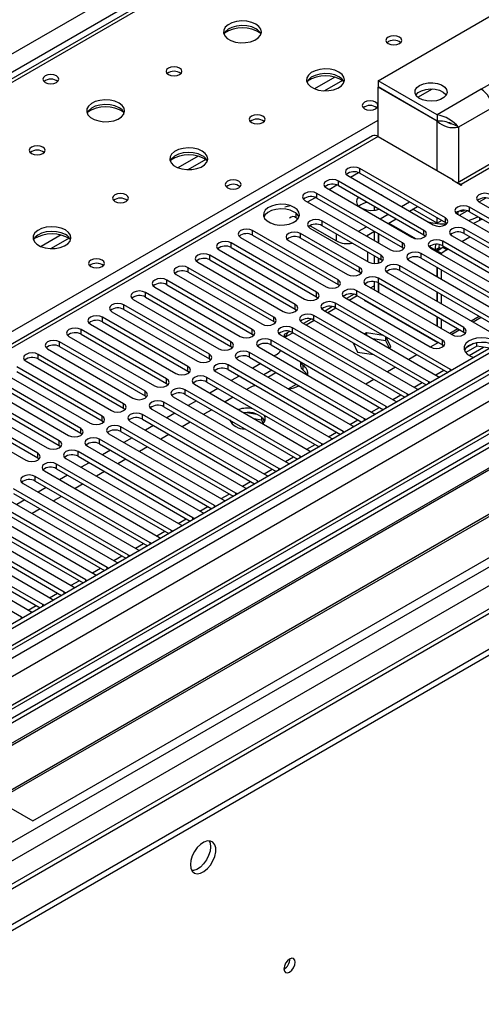
# Model space of a CAD drawing. Units: millimetres. Extents: x 4 to 11134, y 11 to 15752.
# Drawn here: x 5017 to 5139, y 2855 to 3115 of the extents above; entities that cross this region are included whole.
import ezdxf

# ---------------------------------------------------------------- set-up
doc = ezdxf.new("R2010")
doc.units = ezdxf.units.MM
doc.header["$LTSCALE"] = 53

msp = doc.modelspace()

# ---------------------------------------------------------------- linework, layer by layer
at = {"color": 8, "linetype": 'Continuous', "lineweight": 25}
for p, q in [((4459.96, 2785.234), (5680.426, 3489.794)), ((5682.548, 3486.12), (4462.081, 2781.559)), ((4517.766, 2659.202), (5896.624, 3455.2)), ((5892.028, 3455.811), (4520.948, 2664.304)), ((4518.862, 2606.358), (5983.916, 3452.116)), ((5898.745, 3451.526), (4519.887, 2655.528)), ((5877.98, 3430.965), (4518.296, 2646.036)), ((4517.589, 2610.522), (5908.385, 3413.412)), ((4561.43, 2623.585), (5900.16, 3396.417)), ((5434.176, 3340.085), (4716.463, 2925.758)), ((5100.5, 3099.692), (5095.176, 3096.618)), ((5102.541, 3098.829), (5097.807, 3096.096)), ((5184.744, 3100.776), (5133.833, 3071.385)), ((5122.391, 3094.374), (5126.228, 3096.589)), ((5139.136, 3096.491), (5127.469, 3089.756)), ((5141.964, 3091.592), (5133.125, 3086.49)), ((4773.385, 2892.897), (5111.912, 3088.325)), ((5127.469, 3075.059), (5127.469, 3088.041)), ((5133.125, 3086.49), (5133.125, 3071.991)), ((5111.912, 3084.039), (4526.781, 2746.25)), ((5064.438, 3078.874), (5059.114, 3075.8)), ((5066.478, 3078.01), (5061.744, 3075.277)), ((5107.121, 3074.334), (5107.121, 3075.558)), ((5104.647, 3073.313), (5106.729, 3074.515)), ((5098.991, 3070.047), (5101.072, 3071.249)), ((5101.465, 3071.068), (5101.465, 3072.293)), ((5133.833, 3071.14), (5133.833, 3071.385)), ((5093.334, 3066.782), (5095.415, 3067.983)), ((5095.808, 3067.802), (5095.808, 3069.027)), ((5136.024, 3064.18), (5136.024, 3065.404)), ((5090.346, 3062.607), (5090.346, 3063.732)), ((5129.66, 3061.322), (5129.66, 3062.547)), ((5138.641, 3062.669), (5138.641, 3061.871)), ((5097.134, 3060.506), (5097.134, 3061.731)), ((5114.739, 3061.177), (5121.771, 3057.118)), ((5134.61, 3058.465), (5134.61, 3059.69)), ((5028.375, 3058.055), (5023.051, 3054.981)), ((5030.416, 3057.192), (5025.682, 3054.459)), ((5078.837, 3058.006), (5078.837, 3059.23)), ((5091.477, 3057.24), (5091.477, 3058.465)), ((5100.952, 3056.484), (5100.952, 3058.301)), ((5124.004, 3058.057), (5124.004, 3059.281)), ((5133.994, 3056.371), (5136.116, 3057.596)), ((5073.18, 3054.74), (5073.18, 3055.965)), ((5118.347, 3054.791), (5118.347, 3056.016)), ((5125.469, 3054.983), (5126.969, 3054.117)), ((5128.953, 3055.199), (5128.953, 3056.424)), ((5130.09, 3054.117), (5130.459, 3054.33)), ((5067.523, 3051.474), (5067.523, 3052.699)), ((5112.69, 3051.525), (5112.69, 3052.75)), ((5123.297, 3051.934), (5123.297, 3053.158)), ((5061.867, 3048.209), (5061.867, 3049.433)), ((5107.033, 3048.26), (5107.033, 3049.485)), ((5117.64, 3048.668), (5117.64, 3049.893)), ((5111.983, 3045.402), (5111.983, 3046.627)), ((5056.21, 3044.943), (5056.21, 3046.168)), ((5101.376, 3044.994), (5101.376, 3046.219)), ((5050.553, 3041.677), (5050.553, 3042.902)), ((5095.719, 3041.728), (5095.719, 3042.953)), ((5106.326, 3042.137), (5106.326, 3043.361)), ((5044.896, 3038.412), (5044.896, 3039.637)), ((5090.062, 3038.463), (5090.062, 3039.688)), ((5100.669, 3038.871), (5100.669, 3040.096)), ((5039.239, 3035.146), (5039.239, 3036.371)), ((5084.406, 3035.197), (5084.406, 3036.422)), ((5095.012, 3035.605), (5095.012, 3036.83)), ((5138.594, 3036.571), (5136.472, 3035.347)), ((5089.355, 3032.34), (5089.355, 3033.565)), ((5134.522, 3032.391), (5134.522, 3033.616)), ((5033.582, 3031.881), (5033.582, 3033.105)), ((5078.749, 3031.932), (5078.749, 3033.156)), ((5132.937, 3033.306), (5130.816, 3032.081)), ((5027.925, 3028.615), (5027.925, 3029.84)), ((5073.092, 3028.666), (5073.092, 3029.891)), ((5083.699, 3029.074), (5083.699, 3030.299)), ((5128.865, 3029.125), (5128.865, 3030.35)), ((5135.96, 3026.275), (5139.693, 3028.43)), ((5022.269, 3025.349), (5022.269, 3026.574)), ((5067.435, 3025.4), (5067.435, 3026.625)), ((5078.042, 3025.808), (5078.042, 3027.033)), ((5061.778, 3022.135), (5061.778, 3023.359)), ((5072.385, 3022.543), (5072.385, 3023.768)), ((5092.062, 3023.752), (5092.062, 3022.527)), ((5127.103, 3021.162), (5129.224, 3022.386)), ((5130.986, 3022.187), (5130.986, 3022.594)), ((5056.121, 3018.869), (5056.121, 3020.094)), ((5066.728, 3019.277), (5066.728, 3020.502)), ((5121.446, 3017.896), (5123.567, 3019.121)), ((5125.329, 3018.921), (5125.329, 3019.328)), ((5050.464, 3015.603), (5050.464, 3016.828)), ((5061.071, 3016.012), (5061.071, 3017.236)), ((5115.789, 3014.631), (5117.91, 3015.855)), ((5119.673, 3015.656), (5119.673, 3016.063)), ((5044.808, 3012.338), (5044.808, 3013.563)), ((5055.414, 3012.746), (5055.414, 3013.971)), ((5114.016, 3012.39), (5114.016, 3012.797)), ((5039.151, 3009.072), (5039.151, 3010.297)), ((5049.757, 3009.48), (5049.757, 3010.705)), ((5110.133, 3011.365), (5112.254, 3012.59)), ((5104.476, 3008.099), (5106.597, 3009.324)), ((5108.359, 3009.124), (5108.359, 3009.532)), ((5033.494, 3005.806), (5033.494, 3007.031)), ((5044.101, 3006.215), (5044.101, 3007.44)), ((5098.819, 3004.834), (5100.94, 3006.058)), ((5102.702, 3005.859), (5102.702, 3006.266)), ((5027.837, 3002.541), (5027.837, 3003.766)), ((5038.444, 3002.949), (5038.444, 3004.174)), ((5093.162, 3001.568), (5095.283, 3002.793)), ((5097.045, 3002.593), (5097.045, 3003)), ((5022.18, 2999.275), (5022.18, 3000.5)), ((5032.787, 2999.683), (5032.787, 3000.908)), ((5027.13, 2996.418), (5027.13, 2997.643)), ((5087.505, 2998.302), (5089.626, 2999.527)), ((5091.388, 2999.327), (5091.388, 2999.735)), ((5081.848, 2995.037), (5083.969, 2996.261)), ((5085.731, 2996.062), (5085.731, 2996.469)), ((5021.473, 2993.152), (5021.473, 2994.377)), ((5076.191, 2991.771), (5078.313, 2992.996)), ((5080.075, 2992.796), (5080.075, 2993.203)), ((5070.535, 2988.506), (5072.656, 2989.73)), ((5074.418, 2989.531), (5074.418, 2989.938)), ((5064.878, 2985.24), (5066.999, 2986.464)), ((5068.761, 2986.265), (5068.761, 2986.672)), ((5059.221, 2981.974), (5061.342, 2983.199)), ((5063.104, 2982.999), (5063.104, 2983.406)), ((5053.564, 2978.709), (5055.685, 2979.933)), ((5057.447, 2979.734), (5057.447, 2980.141)), ((5047.907, 2975.443), (5050.028, 2976.668)), ((5051.79, 2976.468), (5051.79, 2976.875)), ((5042.25, 2972.177), (5044.371, 2973.402)), ((5046.133, 2973.202), (5046.133, 2973.61)), ((5036.593, 2968.912), (5038.715, 2970.136)), ((5040.477, 2969.937), (5040.477, 2970.344)), ((5030.937, 2965.646), (5033.058, 2966.871)), ((5034.82, 2966.671), (5034.82, 2967.078)), ((5025.28, 2962.38), (5027.401, 2963.605)), ((5029.163, 2963.405), (5029.163, 2963.813)), ((5019.623, 2959.115), (5021.744, 2960.339)), ((5023.506, 2960.14), (5023.506, 2960.547)), ((5017.849, 2956.874), (5017.849, 2957.281))]:
    msp.add_line(p, q, dxfattribs=at)
at = {"color": 7, "linetype": 'Continuous', "lineweight": 25}
for p, q in [((5890.967, 3460.914), (4519.887, 2669.407)), ((5892.028, 3460.302), (4520.948, 2668.795)), ((4517.412, 2588.785), (6018.6, 3455.403)), ((4520.724, 2663.16), (5891.406, 3454.438)), ((4517.412, 2587.152), (6018.6, 3453.77)), ((5875.061, 3430.294), (4559.662, 2670.93)), ((5898.41, 3396.59), (4618.564, 2657.751)), ((5432.801, 3340.221), (4715.088, 2925.894)), ((5111.912, 3098.737), (5159.996, 3126.495)), ((5163.885, 3110.779), (5139.136, 3096.491)), ((5111.912, 3098.737), (5111.912, 3097.103)), ((5127.469, 3089.756), (5111.912, 3098.737)), ((5183.245, 3100.924), (5132.742, 3071.77)), ((5127.469, 3088.123), (5111.912, 3097.103)), ((5111.983, 3097.063), (5111.912, 3097.022)), ((5127.469, 3088.041), (5111.912, 3097.022)), ((5111.912, 3084.039), (5111.912, 3097.022)), ((5127.469, 3089.756), (5127.469, 3088.123)), ((5131.155, 3087.497), (5132.087, 3087.09)), ((5133.125, 3086.49), (5132.087, 3087.09)), ((5110.413, 3084.188), (4525.373, 2746.451)), ((5111.912, 3084.039), (5131.711, 3072.609)), ((5129.66, 3062.547), (5107.121, 3075.558)), ((5103.939, 3073.722), (5126.478, 3060.71)), ((5107.121, 3074.334), (5129.66, 3061.322)), ((5131.499, 3072.487), (5131.711, 3072.609)), ((5133.833, 3071.14), (5131.499, 3072.487)), ((5131.711, 3072.365), (5131.711, 3072.609)), ((5098.283, 3070.456), (5120.822, 3057.445)), ((5124.004, 3059.281), (5101.465, 3072.293)), ((5101.465, 3071.068), (5124.004, 3058.057)), ((5133.833, 3071.385), (5134.045, 3071.262)), ((5134.045, 3071.262), (5133.833, 3071.14)), ((5118.347, 3056.016), (5095.808, 3069.027)), ((5095.808, 3067.802), (5118.347, 3054.791)), ((5113.023, 3068.498), (5112.694, 3068.668)), ((5113.316, 3068.308), (5113.023, 3068.498)), ((5138.589, 3066.781), (5140.379, 3067.815)), ((5092.626, 3067.19), (5115.165, 3054.179)), ((5110.852, 3065.649), (5110.852, 3064.587)), ((5118.082, 3065.557), (5120.204, 3066.782)), ((5120.204, 3064.332), (5122.325, 3065.557)), ((5127.469, 3061.177), (5121.104, 3064.852)), ((5170.584, 3045.453), (5136.024, 3065.404)), ((5138.499, 3066.833), (5173.059, 3046.882)), ((5090.346, 3062.607), (5090.804, 3062.343)), ((5112.426, 3062.292), (5114.547, 3063.516)), ((5114.547, 3061.067), (5116.668, 3062.291)), ((5127.469, 3061.177), (5127.469, 3062.587)), ((5132.843, 3063.568), (5167.402, 3043.617)), ((5133.397, 3063.247), (5135.436, 3064.424)), ((5136.024, 3064.18), (5169.876, 3044.637)), ((5139.333, 3062.27), (5138.641, 3061.871)), ((5093.952, 3059.894), (5109.508, 3050.913)), ((5093.969, 3060.516), (5100.952, 3056.484)), ((5112.69, 3052.75), (5097.134, 3061.731)), ((5112.69, 3051.525), (5097.134, 3060.506)), ((5106.769, 3059.026), (5108.89, 3060.25)), ((5128.69, 3061.882), (5127.469, 3061.177)), ((5129.66, 3061.322), (5130.054, 3061.016)), ((5164.927, 3042.188), (5134.61, 3059.69)), ((5138.641, 3061.871), (5137.095, 3061.113)), ((5075.655, 3057.393), (5098.194, 3044.382)), ((5101.376, 3046.219), (5078.837, 3059.23)), ((5078.837, 3058.006), (5101.376, 3044.994)), ((5107.033, 3049.485), (5091.477, 3058.465)), ((5107.033, 3048.26), (5091.477, 3057.24)), ((5108.89, 3057.801), (5111.011, 3059.026)), ((5109.084, 3057.913), (5109.084, 3057.689)), ((5110.852, 3058.933), (5110.852, 3056.669)), ((5111.912, 3058.505), (5111.912, 3056.056)), ((5111.983, 3058.465), (5111.983, 3056.016)), ((5124.004, 3058.057), (5124.397, 3057.751)), ((5131.428, 3057.853), (5161.745, 3040.351)), ((5134.61, 3058.465), (5164.219, 3041.372)), ((5095.719, 3042.953), (5073.18, 3055.965)), ((5073.18, 3054.74), (5095.719, 3041.728)), ((5088.295, 3056.628), (5103.851, 3047.648)), ((5118.347, 3054.791), (5118.74, 3054.485)), ((5125.771, 3054.587), (5156.089, 3037.085)), ((5126.969, 3054.117), (5128.029, 3054.73)), ((5128.459, 3054.482), (5127.398, 3053.869)), ((5129.029, 3054.73), (5127.469, 3053.829)), ((5128.029, 3054.73), (5128.459, 3054.482)), ((5128.459, 3054.482), (5128.459, 3054.4)), ((5159.271, 3038.922), (5128.953, 3056.424)), ((5128.953, 3055.199), (5158.562, 3038.106)), ((5129.029, 3054.73), (5129.069, 3055.132)), ((5130.09, 3054.117), (5129.029, 3054.73)), ((5130.09, 3054.117), (5130.082, 3054.548)), ((5090.062, 3039.688), (5067.523, 3052.699)), ((5069.998, 3054.128), (5092.537, 3041.116)), ((5109.084, 3053.607), (5109.084, 3051.158)), ((5110.852, 3052.586), (5110.852, 3050.541)), ((5111.912, 3051.974), (5111.912, 3050.621)), ((5111.983, 3051.933), (5111.983, 3050.637)), ((5153.614, 3035.657), (5123.297, 3053.158)), ((5123.297, 3051.934), (5152.906, 3034.841)), ((5126.969, 3054.117), (5127.398, 3053.869)), ((5127.398, 3053.869), (5127.398, 3053.648)), ((5128.529, 3053.216), (5127.469, 3053.829)), ((5127.469, 3053.829), (5127.469, 3053.607)), ((5130.09, 3054.117), (5128.529, 3053.216)), ((5128.529, 3053.216), (5128.529, 3052.995)), ((5084.406, 3036.422), (5061.867, 3049.433)), ((5064.341, 3050.862), (5086.88, 3037.851)), ((5067.523, 3051.474), (5090.062, 3038.463)), ((5113.083, 3051.219), (5112.69, 3051.525)), ((5147.957, 3032.391), (5117.64, 3049.893)), ((5120.114, 3051.321), (5150.432, 3033.82)), ((5127.398, 3049.566), (5127.398, 3047.117)), ((5127.469, 3049.525), (5127.469, 3047.076)), ((5217.448, 3047.199), (4994.709, 2918.614)), ((5058.685, 3047.597), (5081.224, 3034.585)), ((5061.867, 3048.209), (5084.406, 3035.197)), ((5107.426, 3047.954), (5107.033, 3048.26)), ((5134.522, 3033.616), (5111.983, 3046.627)), ((5114.458, 3048.056), (5144.775, 3030.554)), ((5117.64, 3048.668), (5147.249, 3031.575)), ((5128.529, 3048.913), (5128.529, 3046.464)), ((5217.448, 3045.974), (4995.77, 2918.002)), ((5053.028, 3044.331), (5075.567, 3031.319)), ((5078.749, 3033.156), (5056.21, 3046.168)), ((5056.21, 3044.943), (5078.749, 3031.932)), ((5101.376, 3044.994), (5101.769, 3044.688)), ((5108.801, 3044.79), (5131.34, 3031.779)), ((5109.945, 3044.129), (5110.852, 3044.653)), ((5110.852, 3045.755), (5110.852, 3043.606)), ((5111.912, 3045.441), (5111.912, 3042.994)), ((5111.983, 3045.402), (5134.522, 3032.391)), ((5111.983, 3045.402), (5111.983, 3042.953)), ((5222.038, 3043.324), (5000.361, 2915.352)), ((5222.556, 3043.025), (5000.878, 2915.053)), ((5073.092, 3029.891), (5050.553, 3042.902)), ((5050.553, 3041.677), (5073.092, 3028.666)), ((5095.719, 3041.728), (5096.113, 3041.422)), ((5103.144, 3041.525), (5125.683, 3028.513)), ((5105.59, 3042.42), (5103.591, 3041.266)), ((5104.289, 3040.864), (5106.41, 3042.088)), ((5128.865, 3030.35), (5106.326, 3043.361)), ((5106.326, 3042.137), (5128.865, 3029.125)), ((5127.398, 3043.034), (5127.398, 3040.585)), ((5127.469, 3042.994), (5127.469, 3040.545)), ((5128.529, 3042.381), (5128.529, 3039.932)), ((5067.435, 3026.625), (5044.896, 3039.637)), ((5047.371, 3041.065), (5069.91, 3028.054)), ((5099.933, 3039.154), (5097.935, 3038.001)), ((5098.632, 3037.598), (5100.753, 3038.823)), ((5130.986, 3022.594), (5100.669, 3040.096)), ((5100.669, 3038.871), (5130.278, 3021.778)), ((5108.377, 3040.763), (5108.542, 3040.858)), ((5127.645, 3029.639), (5108.377, 3040.763)), ((5109.602, 3040.245), (5109.438, 3040.15)), ((5109.791, 3040.136), (5109.791, 3039.946)), ((5111.372, 3039.033), (5111.505, 3039.147)), ((5111.377, 3039.031), (5111.542, 3039.126)), ((5232.652, 3037.196), (5010.974, 2909.225)), ((5233.17, 3036.898), (5011.492, 2908.926)), ((5061.778, 3023.359), (5039.239, 3036.371)), ((5041.714, 3037.8), (5064.253, 3024.788)), ((5044.896, 3038.412), (5067.435, 3025.4)), ((5090.062, 3038.463), (5090.456, 3038.157)), ((5125.329, 3019.328), (5095.012, 3036.83)), ((5097.487, 3038.259), (5127.804, 3020.757)), ((5127.398, 3036.503), (5127.398, 3034.054)), ((5127.469, 3036.462), (5127.469, 3034.013)), ((5139.124, 3036.265), (5137.003, 3035.041)), ((5036.057, 3034.534), (5058.596, 3021.523)), ((5039.239, 3035.146), (5061.778, 3022.135)), ((5084.406, 3035.197), (5084.799, 3034.891)), ((5119.673, 3016.063), (5089.355, 3033.565)), ((5091.83, 3034.993), (5122.147, 3017.491)), ((5094.276, 3035.888), (5092.278, 3034.735)), ((5092.975, 3034.333), (5095.096, 3035.557)), ((5095.012, 3035.605), (5124.621, 3018.512)), ((5128.529, 3035.85), (5128.529, 3033.401)), ((5020.872, 2903.511), (5243.611, 3032.095)), ((5030.4, 3031.268), (5052.939, 3018.257)), ((5056.121, 3020.094), (5033.582, 3033.105)), ((5033.582, 3031.881), (5056.121, 3018.869)), ((5078.749, 3031.932), (5079.142, 3031.625)), ((5086.173, 3031.728), (5116.491, 3014.226)), ((5088.619, 3032.623), (5087.164, 3031.783)), ((5087.164, 3031.783), (5087.164, 3031.156)), ((5087.318, 3031.067), (5089.439, 3032.291)), ((5089.355, 3032.34), (5118.964, 3015.247)), ((5108.834, 3032.234), (5108.379, 3031.971)), ((5113.386, 3031.53), (5108.834, 3032.234)), ((5108.834, 3032.234), (5108.834, 3031.708)), ((5113.909, 3031.228), (5113.909, 3030.224)), ((5115.269, 3028.519), (5114.049, 3031.147)), ((5133.467, 3033), (5131.346, 3031.775)), ((5134.522, 3032.391), (5134.915, 3032.085)), ((5050.464, 3016.828), (5027.925, 3029.84)), ((5027.925, 3028.615), (5050.464, 3015.603)), ((5073.092, 3028.666), (5073.485, 3028.36)), ((5080.516, 3028.462), (5110.834, 3010.96)), ((5114.016, 3012.797), (5083.699, 3030.299)), ((5083.699, 3029.074), (5113.308, 3011.981)), ((5105.321, 3029.654), (5106.479, 3027.16)), ((5105.568, 3029.123), (5105.904, 3029.318)), ((5110.489, 3030.753), (5113.909, 3030.224)), ((5113.909, 3030.224), (5114.821, 3028.26)), ((5114.814, 3028.256), (5115.269, 3028.519)), ((5127.81, 3029.734), (5125.689, 3028.51)), ((5127.65, 3029.636), (5127.74, 3029.775)), ((5128.865, 3029.125), (5129.258, 3028.819)), ((5137.953, 3028.699), (5135.041, 3027.018)), ((5137.06, 3029.408), (5135.131, 3028.295)), ((5137.953, 3028.699), (5137.953, 3029.62)), ((5141.355, 3028.173), (5137.953, 3028.699)), ((5044.808, 3013.563), (5022.269, 3026.574)), ((5024.743, 3028.003), (5047.282, 3014.991)), ((5108.359, 3009.532), (5078.042, 3027.033)), ((5078.042, 3025.808), (5107.651, 3008.715)), ((5085.042, 3026.475), (5084.5, 3026.162)), ((5106.479, 3027.16), (5110.8, 3026.491)), ((5122.153, 3026.468), (5120.032, 3025.244)), ((5039.151, 3010.297), (5016.612, 3023.308)), ((5019.087, 3024.737), (5041.626, 3011.726)), ((5022.269, 3025.349), (5044.808, 3012.338)), ((5067.435, 3025.4), (5067.828, 3025.094)), ((5102.702, 3006.266), (5072.385, 3023.768)), ((5074.86, 3025.196), (5105.177, 3007.695)), ((5080.964, 3024.121), (5078.843, 3022.897)), ((5091.478, 3024.583), (5091.478, 3023.554)), ((5116.496, 3023.203), (5114.375, 3021.978)), ((5013.43, 3021.471), (5035.969, 3008.46)), ((5016.612, 3022.084), (5039.151, 3009.072)), ((5061.778, 3022.135), (5062.171, 3021.829)), ((5069.203, 3021.931), (5099.52, 3004.429)), ((5072.385, 3022.543), (5101.994, 3005.45)), ((5075.307, 3020.856), (5073.186, 3019.631)), ((5083.934, 3022.407), (5081.813, 3021.182)), ((5082.874, 3020.57), (5084.995, 3021.794)), ((5127.804, 3020.757), (5128.197, 3020.576)), ((5131.299, 3022.368), (5130.986, 3022.594)), ((5007.773, 3018.206), (5030.312, 3005.194)), ((5033.494, 3007.031), (5010.955, 3020.043)), ((5010.955, 3018.818), (5033.494, 3005.806)), ((5056.121, 3018.869), (5056.515, 3018.563)), ((5063.546, 3018.665), (5093.863, 3001.163)), ((5097.045, 3003), (5066.728, 3020.502)), ((5066.728, 3019.277), (5096.337, 3002.184)), ((5088.248, 3017.468), (5090.369, 3018.692)), ((5110.839, 3019.937), (5108.718, 3018.713)), ((5125.643, 3019.102), (5125.329, 3019.328)), ((5027.837, 3003.766), (5005.298, 3016.777)), ((5005.298, 3015.552), (5027.837, 3002.541)), ((5050.464, 3015.603), (5050.858, 3015.297)), ((5057.889, 3015.399), (5088.206, 2997.898)), ((5091.388, 2999.735), (5061.071, 3017.236)), ((5061.071, 3016.012), (5090.68, 2998.919)), ((5069.651, 3017.59), (5067.529, 3016.365)), ((5078.375, 3017.932), (5077.252, 3017.284)), ((5119.986, 3015.836), (5119.673, 3016.063)), ((5122.147, 3017.491), (5122.54, 3017.311)), ((5022.18, 3000.5), (4999.641, 3013.511)), ((5002.116, 3014.94), (5024.655, 3001.929)), ((5085.731, 2996.469), (5055.414, 3013.971)), ((5055.414, 3012.746), (5085.023, 2995.653)), ((5063.994, 3014.324), (5061.873, 3013.1)), ((5073.716, 3015.243), (5071.595, 3014.018)), ((5114.329, 3012.571), (5114.016, 3012.797)), ((5116.491, 3014.226), (5116.883, 3014.045)), ((4996.459, 3011.675), (5018.998, 2998.663)), ((4999.641, 3012.287), (5022.18, 2999.275)), ((5044.808, 3012.338), (5045.201, 3012.032)), ((5080.075, 2993.203), (5049.757, 3010.705)), ((5052.232, 3012.134), (5082.549, 2994.632)), ((5058.337, 3011.059), (5056.216, 3009.834)), ((5068.059, 3011.977), (5065.938, 3010.753)), ((5079.936, 3010.746), (5077.301, 3011.153)), ((5110.834, 3010.96), (5111.226, 3010.779)), ((5039.151, 3009.072), (5039.544, 3008.766)), ((5046.575, 3008.868), (5076.893, 2991.366)), ((5049.757, 3009.48), (5079.366, 2992.387)), ((5052.68, 3007.793), (5050.559, 3006.569)), ((5062.403, 3008.712), (5060.282, 3007.487)), ((5073.17, 3008.437), (5073.681, 3008.732)), ((5079.185, 3009.637), (5081.156, 3009.332)), ((5081.156, 3010.121), (5081.156, 3009.332)), ((5081.156, 3009.332), (5081.62, 3008.333)), ((5081.968, 3008.807), (5081.483, 3009.853)), ((5105.177, 3007.695), (5105.569, 3007.514)), ((5108.672, 3009.305), (5108.359, 3009.532)), ((5033.494, 3005.806), (5033.887, 3005.5)), ((5040.919, 3005.603), (5071.236, 2988.101)), ((5074.418, 2989.938), (5044.101, 3007.44)), ((5044.101, 3006.215), (5073.71, 2989.122)), ((5056.746, 3005.446), (5054.625, 3004.221)), ((5103.015, 3006.039), (5102.702, 3006.266)), ((5027.837, 3002.541), (5028.23, 3002.235)), ((5068.761, 2986.672), (5038.444, 3004.174)), ((5038.444, 3002.949), (5068.053, 2985.856)), ((5047.023, 3004.527), (5044.902, 3003.303)), ((5097.358, 3002.774), (5097.045, 3003)), ((5099.52, 3004.429), (5099.912, 3004.248)), ((5063.104, 2983.406), (5032.787, 3000.908)), ((5035.262, 3002.337), (5065.579, 2984.835)), ((5041.366, 3001.262), (5039.245, 3000.037)), ((5051.089, 3002.18), (5048.968, 3000.956)), ((5093.863, 3001.163), (5094.256, 3000.983)), ((5022.18, 2999.275), (5022.573, 2998.969)), ((5057.447, 2980.141), (5027.13, 2997.643)), ((5029.605, 2999.071), (5059.922, 2981.57)), ((5032.787, 2999.683), (5062.396, 2982.59)), ((5035.709, 2997.996), (5033.588, 2996.772)), ((5045.432, 2998.915), (5043.311, 2997.69)), ((5088.206, 2997.898), (5088.599, 2997.717)), ((5091.701, 2999.508), (5091.388, 2999.735)), ((5023.948, 2995.806), (5054.265, 2978.304)), ((5027.13, 2996.418), (5056.739, 2979.325)), ((5030.053, 2994.731), (5027.932, 2993.506)), ((5039.775, 2995.649), (5037.654, 2994.425)), ((5082.549, 2994.632), (5082.942, 2994.451)), ((5086.045, 2996.243), (5085.731, 2996.469)), ((5018.291, 2992.54), (5048.608, 2975.038)), ((5051.79, 2976.875), (5021.473, 2994.377)), ((5021.473, 2993.152), (5051.082, 2976.059)), ((5034.118, 2992.383), (5031.997, 2991.159)), ((5080.388, 2992.977), (5080.075, 2993.203)), ((5046.133, 2973.61), (5015.816, 2991.111)), ((5015.816, 2989.886), (5045.425, 2972.793)), ((5024.396, 2991.465), (5022.275, 2990.24)), ((5074.731, 2989.711), (5074.418, 2989.938)), ((5076.893, 2991.366), (5077.285, 2991.186)), ((5040.477, 2970.344), (5010.159, 2987.846)), ((5012.634, 2989.274), (5042.951, 2971.773)), ((5018.739, 2988.199), (5016.618, 2986.975)), ((5028.462, 2989.118), (5026.34, 2987.893)), ((5071.236, 2988.101), (5071.628, 2987.92)), ((5034.82, 2967.078), (5004.503, 2984.58)), ((5006.977, 2986.009), (5037.295, 2968.507)), ((5010.159, 2986.621), (5039.769, 2969.528)), ((5022.805, 2985.852), (5020.684, 2984.628)), ((5065.579, 2984.835), (5065.971, 2984.654)), ((5069.074, 2986.446), (5068.761, 2986.672)), ((5001.321, 2982.743), (5031.638, 2965.241)), ((5004.503, 2983.355), (5034.112, 2966.262)), ((5063.417, 2983.18), (5063.104, 2983.406)), ((4995.664, 2979.478), (5025.981, 2961.976)), ((5029.163, 2963.813), (4998.846, 2981.314)), ((4998.846, 2980.09), (5028.455, 2962.997)), ((5057.76, 2979.914), (5057.447, 2980.141)), ((5059.922, 2981.57), (5060.314, 2981.389)), ((5023.506, 2960.547), (4993.189, 2978.049)), ((4993.189, 2976.824), (5022.798, 2959.731)), ((5052.103, 2976.649), (5051.79, 2976.875)), ((5054.265, 2978.304), (5054.658, 2978.123)), ((5017.849, 2957.281), (4987.532, 2974.783)), ((4990.007, 2976.212), (5020.324, 2958.71)), ((5048.608, 2975.038), (5049.001, 2974.857)), ((5042.951, 2971.773), (5043.344, 2971.592)), ((5046.447, 2973.383), (5046.133, 2973.61)), ((5040.79, 2970.117), (5040.477, 2970.344)), ((5035.133, 2966.852), (5034.82, 2967.078)), ((5037.295, 2968.507), (5037.687, 2968.326)), ((5029.476, 2963.586), (5029.163, 2963.813)), ((5031.638, 2965.241), (5032.03, 2965.061)), ((5025.981, 2961.976), (5026.373, 2961.795)), ((5020.324, 2958.71), (5020.716, 2958.529)), ((5023.819, 2960.321), (5023.506, 2960.547)), ((5018.162, 2957.055), (5017.849, 2957.281)), ((4994.709, 2918.614), (5020.872, 2903.511))]:
    msp.add_line(p, q, dxfattribs=at)
at = {"color": 7, "linetype": 'Continuous', "lineweight": 25, "flags": 128}
for points in [[(5079.669, 3113.674), (5078.584, 3114.149), (5077.317, 3114.437), (5075.963, 3114.518), (5074.621, 3114.384), (5073.391, 3114.047), (5072.365, 3113.53), (5071.618, 3112.873), (5071.206, 3112.124), (5071.16, 3111.338), (5071.482, 3110.574), (5072.149, 3109.889), (5073.112, 3109.333), (5074.299, 3108.948), (5075.622, 3108.762), (5076.983, 3108.789), (5078.281, 3109.026), (5079.419, 3109.458), (5080.314, 3110.05), (5080.899, 3110.76), (5081.13, 3111.535), (5080.991, 3112.317), (5080.492, 3113.048), (5079.669, 3113.674)], [(5079.669, 3112.449), (5078.584, 3112.924), (5077.317, 3113.213), (5075.963, 3113.293), (5074.621, 3113.16), (5073.391, 3112.822), (5072.365, 3112.305), (5071.618, 3111.648), (5071.247, 3111.021)], [(5117.57, 3110.245), (5116.888, 3110.508), (5116.085, 3110.6), (5115.281, 3110.508), (5114.6, 3110.245), (5114.145, 3109.852), (5113.985, 3109.388), (5114.145, 3108.924), (5114.6, 3108.531), (5115.281, 3108.268), (5116.085, 3108.176), (5116.888, 3108.268), (5117.57, 3108.531), (5118.025, 3108.924), (5118.185, 3109.388), (5118.025, 3109.852), (5117.57, 3110.245)], [(5059.587, 3102.081), (5058.906, 3102.344), (5058.102, 3102.436), (5057.298, 3102.344), (5056.617, 3102.081), (5056.162, 3101.688), (5056.002, 3101.224), (5056.162, 3100.76), (5056.617, 3100.367), (5057.299, 3100.104), (5058.102, 3100.012), (5058.906, 3100.104), (5059.587, 3100.367), (5060.042, 3100.76), (5060.202, 3101.224), (5060.042, 3101.688), (5059.587, 3102.081)], [(5101.589, 3101.02), (5100.504, 3101.495), (5099.237, 3101.783), (5097.883, 3101.864), (5096.541, 3101.73), (5095.311, 3101.392), (5094.285, 3100.876), (5093.538, 3100.219), (5093.126, 3099.469), (5093.08, 3098.684), (5093.402, 3097.92), (5094.07, 3097.235), (5095.032, 3096.679), (5096.219, 3096.294), (5097.542, 3096.108), (5098.903, 3096.134), (5100.201, 3096.372), (5101.34, 3096.803), (5102.235, 3097.396), (5102.819, 3098.106), (5103.051, 3098.88), (5102.911, 3099.662), (5102.412, 3100.394), (5101.589, 3101.02)], [(5027.13, 3100), (5026.449, 3100.262), (5025.645, 3100.355), (5024.842, 3100.262), (5024.16, 3100), (5023.705, 3099.606), (5023.545, 3099.142), (5023.705, 3098.679), (5024.16, 3098.285), (5024.842, 3098.022), (5025.645, 3097.93), (5026.449, 3098.022), (5027.13, 3098.285), (5027.585, 3098.679), (5027.745, 3099.142), (5027.585, 3099.606), (5027.13, 3100)], [(5101.589, 3099.795), (5100.504, 3100.27), (5099.237, 3100.558), (5097.883, 3100.639), (5096.541, 3100.505), (5095.311, 3100.168), (5094.285, 3099.651), (5093.538, 3098.994), (5093.168, 3098.366)], [(5122.873, 3097.512), (5123.892, 3097.946), (5125.088, 3098.188), (5126.353, 3098.215), (5127.577, 3098.026), (5128.65, 3097.637), (5129.476, 3097.083), (5129.983, 3096.412), (5130.125, 3095.685), (5129.889, 3094.967), (5129.297, 3094.32), (5128.401, 3093.803), (5127.281, 3093.461), (5126.037, 3093.325), (5124.778, 3093.407), (5123.617, 3093.7), (5122.656, 3094.177), (5121.982, 3094.796), (5121.654, 3095.502), (5121.702, 3096.233), (5122.12, 3096.924), (5122.873, 3097.512)], [(5121.87, 3094.961), (5122.458, 3095.601), (5123.354, 3096.118), (5124.474, 3096.46), (5125.719, 3096.596), (5126.978, 3096.514), (5128.139, 3096.222), (5129.099, 3095.744), (5129.773, 3095.125), (5129.885, 3094.961)], [(5043.606, 3092.856), (5042.521, 3093.331), (5041.255, 3093.619), (5039.9, 3093.7), (5038.558, 3093.566), (5037.329, 3093.228), (5036.302, 3092.712), (5035.555, 3092.054), (5035.143, 3091.305), (5035.097, 3090.52), (5035.419, 3089.756), (5036.087, 3089.071), (5037.05, 3088.515), (5038.237, 3088.13), (5039.559, 3087.943), (5040.92, 3087.97), (5042.218, 3088.208), (5043.357, 3088.639), (5044.252, 3089.232), (5044.837, 3089.942), (5045.068, 3090.716), (5044.929, 3091.498), (5044.429, 3092.229), (5043.606, 3092.856)], [(5111.276, 3093.06), (5110.595, 3093.323), (5109.791, 3093.415), (5108.987, 3093.323), (5108.306, 3093.06), (5107.851, 3092.667), (5107.691, 3092.203), (5107.851, 3091.739), (5108.306, 3091.346), (5108.987, 3091.083), (5109.791, 3090.991), (5110.595, 3091.083), (5111.276, 3091.346), (5111.731, 3091.739), (5111.891, 3092.203), (5111.731, 3092.667), (5111.276, 3093.06)], [(5043.606, 3091.631), (5042.521, 3092.106), (5041.255, 3092.394), (5039.9, 3092.475), (5038.558, 3092.341), (5037.329, 3092.004), (5036.302, 3091.487), (5035.555, 3090.83), (5035.185, 3090.202)], [(5081.507, 3089.427), (5080.826, 3089.69), (5080.022, 3089.782), (5079.219, 3089.69), (5078.537, 3089.427), (5078.082, 3089.034), (5077.922, 3088.57), (5078.082, 3088.106), (5078.537, 3087.712), (5079.219, 3087.45), (5080.022, 3087.357), (5080.826, 3087.45), (5081.507, 3087.712), (5081.963, 3088.106), (5082.122, 3088.57), (5081.963, 3089.034), (5081.507, 3089.427)], [(5023.525, 3081.263), (5022.843, 3081.526), (5022.04, 3081.618), (5021.236, 3081.526), (5020.555, 3081.263), (5020.1, 3080.869), (5019.94, 3080.406), (5020.099, 3079.942), (5020.555, 3079.548), (5021.236, 3079.286), (5022.04, 3079.193), (5022.843, 3079.286), (5023.525, 3079.548), (5023.98, 3079.942), (5024.14, 3080.406), (5023.98, 3080.869), (5023.525, 3081.263)], [(5065.527, 3080.201), (5064.442, 3080.676), (5063.175, 3080.965), (5061.821, 3081.045), (5060.479, 3080.912), (5059.249, 3080.574), (5058.223, 3080.057), (5057.476, 3079.4), (5057.064, 3078.651), (5057.017, 3077.865), (5057.34, 3077.102), (5058.007, 3076.416), (5058.97, 3075.86), (5060.157, 3075.475), (5061.48, 3075.289), (5062.841, 3075.316), (5064.139, 3075.554), (5065.277, 3075.985), (5066.172, 3076.577), (5066.757, 3077.287), (5066.988, 3078.062), (5066.849, 3078.844), (5066.349, 3079.575), (5065.527, 3080.201)], [(5065.527, 3078.977), (5064.442, 3079.452), (5063.175, 3079.74), (5061.821, 3079.82), (5060.479, 3079.687), (5059.249, 3079.349), (5058.223, 3078.833), (5057.476, 3078.175), (5057.105, 3077.548)], [(5107.121, 3075.558), (5106.391, 3075.84), (5105.53, 3075.939), (5104.669, 3075.84), (5103.939, 3075.559), (5103.452, 3075.137), (5103.28, 3074.64), (5103.452, 3074.143), (5103.939, 3073.722)], [(5075.213, 3072.242), (5074.532, 3072.505), (5073.729, 3072.597), (5072.925, 3072.505), (5072.244, 3072.242), (5071.788, 3071.849), (5071.629, 3071.385), (5071.788, 3070.921), (5072.244, 3070.527), (5072.925, 3070.265), (5073.729, 3070.172), (5074.532, 3070.265), (5075.213, 3070.527), (5075.669, 3070.921), (5075.829, 3071.385), (5075.669, 3071.849), (5075.213, 3072.242)], [(5101.465, 3072.293), (5100.735, 3072.575), (5099.874, 3072.673), (5099.012, 3072.574), (5098.283, 3072.293), (5097.795, 3071.871), (5097.624, 3071.374), (5097.795, 3070.877), (5098.283, 3070.456)], [(5045.445, 3068.608), (5044.764, 3068.871), (5043.96, 3068.964), (5043.156, 3068.871), (5042.475, 3068.608), (5042.02, 3068.215), (5041.86, 3067.751), (5042.02, 3067.287), (5042.475, 3066.894), (5043.156, 3066.631), (5043.96, 3066.539), (5044.764, 3066.631), (5045.445, 3066.894), (5045.9, 3067.287), (5046.06, 3067.751), (5045.9, 3068.215), (5045.445, 3068.608)], [(5095.808, 3069.027), (5095.078, 3069.309), (5094.217, 3069.408), (5093.356, 3069.309), (5092.626, 3069.027), (5092.138, 3068.606), (5091.967, 3068.109), (5092.138, 3067.612), (5092.626, 3067.19)], [(5106.735, 3068.025), (5106.33, 3067.463), (5106.197, 3066.779), (5106.419, 3066.102), (5106.976, 3065.494), (5107.819, 3065.007), (5108.873, 3064.686), (5110.045, 3064.558), (5111.229, 3064.635), (5112.204, 3064.868)], [(5141.681, 3068.67), (5140.951, 3068.952), (5140.09, 3069.051), (5139.229, 3068.952), (5138.499, 3068.67), (5138.012, 3068.249), (5137.84, 3067.752), (5138.011, 3067.255), (5138.499, 3066.833)], [(5089.785, 3065.346), (5088.754, 3065.797), (5087.551, 3066.072), (5086.264, 3066.148), (5084.989, 3066.021), (5083.821, 3065.7), (5082.846, 3065.209), (5082.137, 3064.585), (5081.745, 3063.873), (5081.701, 3063.127), (5082.007, 3062.401), (5082.641, 3061.75), (5083.556, 3061.222), (5084.684, 3060.856), (5085.94, 3060.68), (5087.233, 3060.705), (5088.466, 3060.931), (5089.548, 3061.341), (5090.398, 3061.903), (5090.954, 3062.578), (5091.173, 3063.314), (5091.041, 3064.057), (5090.567, 3064.751), (5089.785, 3065.346)], [(5089.785, 3064.121), (5088.754, 3064.573), (5087.551, 3064.847), (5086.264, 3064.923), (5084.989, 3064.796), (5083.821, 3064.475), (5082.846, 3063.985), (5082.137, 3063.36), (5081.796, 3062.795)], [(5088.578, 3065.632), (5087.988, 3065.592), (5087.346, 3065.354)], [(5136.024, 3065.404), (5135.295, 3065.686), (5134.433, 3065.785), (5133.572, 3065.686), (5132.842, 3065.404), (5132.355, 3064.983), (5132.183, 3064.486), (5132.355, 3063.989), (5132.843, 3063.568)], [(5097.134, 3061.731), (5096.404, 3062.012), (5095.543, 3062.111), (5094.681, 3062.012), (5093.952, 3061.731), (5093.464, 3061.309), (5093.293, 3060.812), (5093.464, 3060.315), (5093.952, 3059.894)], [(5126.478, 3060.71), (5127.208, 3060.429), (5128.069, 3060.33), (5128.931, 3060.429), (5129.66, 3060.71), (5130.148, 3061.132), (5130.319, 3061.629), (5130.148, 3062.126), (5129.66, 3062.547)], [(5132.978, 3063.489), (5133.071, 3063.838), (5133.123, 3064.317)], [(5135.792, 3061.865), (5137.013, 3062.304), (5138.264, 3062.887)], [(5029.464, 3059.383), (5028.379, 3059.858), (5027.112, 3060.146), (5025.758, 3060.227), (5024.416, 3060.093), (5023.187, 3059.756), (5022.16, 3059.239), (5021.413, 3058.582), (5021.001, 3057.832), (5020.955, 3057.047), (5021.277, 3056.283), (5021.945, 3055.598), (5022.908, 3055.042), (5024.095, 3054.657), (5025.417, 3054.471), (5026.778, 3054.498), (5028.076, 3054.735), (5029.215, 3055.166), (5030.11, 3055.759), (5030.694, 3056.469), (5030.926, 3057.243), (5030.787, 3058.025), (5030.287, 3058.757), (5029.464, 3059.383)], [(5078.837, 3059.23), (5078.107, 3059.512), (5077.246, 3059.611), (5076.385, 3059.512), (5075.655, 3059.23), (5075.167, 3058.809), (5074.996, 3058.312), (5075.167, 3057.815), (5075.655, 3057.393)], [(5134.61, 3059.69), (5133.88, 3059.971), (5133.019, 3060.07), (5132.158, 3059.971), (5131.428, 3059.69), (5130.941, 3059.268), (5130.769, 3058.771), (5130.94, 3058.274), (5131.428, 3057.853)], [(5029.464, 3058.158), (5028.379, 3058.633), (5027.112, 3058.922), (5025.758, 3059.002), (5024.416, 3058.868), (5023.187, 3058.531), (5022.16, 3058.014), (5021.413, 3057.357), (5021.043, 3056.73)], [(5091.477, 3058.465), (5090.747, 3058.747), (5089.886, 3058.845), (5089.025, 3058.747), (5088.295, 3058.465), (5087.807, 3058.044), (5087.636, 3057.546), (5087.807, 3057.049), (5088.295, 3056.628)], [(5120.822, 3057.445), (5121.552, 3057.163), (5122.413, 3057.064), (5123.274, 3057.163), (5124.004, 3057.444), (5124.491, 3057.866), (5124.663, 3058.363), (5124.491, 3058.86), (5124.004, 3059.281)], [(5073.18, 3055.965), (5072.45, 3056.246), (5071.589, 3056.345), (5070.728, 3056.246), (5069.998, 3055.965), (5069.511, 3055.543), (5069.339, 3055.046), (5069.511, 3054.549), (5069.998, 3054.128)], [(5115.165, 3054.179), (5115.895, 3053.897), (5116.756, 3053.798), (5117.617, 3053.897), (5118.347, 3054.179), (5118.834, 3054.6), (5119.006, 3055.097), (5118.834, 3055.594), (5118.347, 3056.016)], [(5128.953, 3056.424), (5128.223, 3056.706), (5127.362, 3056.804), (5126.501, 3056.706), (5125.771, 3056.424), (5125.284, 3056.003), (5125.112, 3055.506), (5125.284, 3055.008), (5125.771, 3054.587)], [(5127.062, 3055.542), (5126.94, 3054.676), (5126.969, 3054.117)], [(5039.151, 3051.423), (5038.47, 3051.686), (5037.666, 3051.778), (5036.863, 3051.686), (5036.181, 3051.423), (5035.726, 3051.03), (5035.566, 3050.566), (5035.726, 3050.102), (5036.181, 3049.709), (5036.862, 3049.446), (5037.666, 3049.354), (5038.47, 3049.446), (5039.151, 3049.709), (5039.606, 3050.102), (5039.766, 3050.566), (5039.606, 3051.03), (5039.151, 3051.423)], [(5067.523, 3052.699), (5066.793, 3052.981), (5065.932, 3053.08), (5065.071, 3052.981), (5064.341, 3052.699), (5063.854, 3052.278), (5063.682, 3051.781), (5063.854, 3051.284), (5064.341, 3050.862)], [(5109.508, 3050.913), (5110.238, 3050.632), (5111.099, 3050.533), (5111.96, 3050.632), (5112.69, 3050.913), (5113.178, 3051.335), (5113.349, 3051.832), (5113.178, 3052.329), (5112.69, 3052.75)], [(5123.297, 3053.158), (5122.566, 3053.44), (5121.706, 3053.539), (5120.844, 3053.44), (5120.114, 3053.158), (5119.627, 3052.737), (5119.455, 3052.24), (5119.627, 3051.743), (5120.114, 3051.321)], [(5061.867, 3049.433), (5061.137, 3049.715), (5060.276, 3049.814), (5059.415, 3049.715), (5058.685, 3049.433), (5058.197, 3049.012), (5058.026, 3048.515), (5058.197, 3048.018), (5058.685, 3047.597)], [(5103.851, 3047.648), (5104.581, 3047.366), (5105.442, 3047.267), (5106.303, 3047.366), (5107.033, 3047.648), (5107.521, 3048.069), (5107.692, 3048.566), (5107.521, 3049.063), (5107.033, 3049.485)], [(5117.64, 3049.893), (5116.91, 3050.174), (5116.049, 3050.273), (5115.188, 3050.174), (5114.458, 3049.893), (5113.97, 3049.471), (5113.799, 3048.974), (5113.97, 3048.477), (5114.458, 3048.056)], [(5056.21, 3046.168), (5055.48, 3046.449), (5054.619, 3046.548), (5053.758, 3046.449), (5053.028, 3046.168), (5052.54, 3045.746), (5052.369, 3045.249), (5052.54, 3044.752), (5053.028, 3044.331)], [(5111.983, 3046.627), (5111.253, 3046.909), (5110.392, 3047.008), (5109.531, 3046.909), (5108.801, 3046.627), (5108.313, 3046.206), (5108.142, 3045.709), (5108.313, 3045.212), (5108.801, 3044.79)], [(5098.194, 3044.382), (5098.924, 3044.1), (5099.785, 3044.002), (5100.646, 3044.1), (5101.376, 3044.382), (5101.864, 3044.803), (5102.035, 3045.3), (5101.864, 3045.797), (5101.376, 3046.219)], [(5108.553, 3044.96), (5108.726, 3045.319), (5108.748, 3045.371)], [(5050.553, 3042.902), (5049.823, 3043.184), (5048.962, 3043.283), (5048.101, 3043.184), (5047.371, 3042.902), (5046.883, 3042.481), (5046.712, 3041.984), (5046.883, 3041.487), (5047.371, 3041.065)], [(5092.537, 3041.116), (5093.267, 3040.835), (5094.128, 3040.736), (5094.989, 3040.835), (5095.719, 3041.116), (5096.207, 3041.538), (5096.378, 3042.035), (5096.207, 3042.532), (5095.719, 3042.953)], [(5106.326, 3043.361), (5105.596, 3043.643), (5104.735, 3043.742), (5103.874, 3043.643), (5103.144, 3043.361), (5102.656, 3042.94), (5102.485, 3042.443), (5102.656, 3041.946), (5103.144, 3041.525)], [(5044.896, 3039.637), (5044.166, 3039.918), (5043.305, 3040.017), (5042.444, 3039.918), (5041.714, 3039.637), (5041.226, 3039.215), (5041.055, 3038.718), (5041.226, 3038.221), (5041.714, 3037.8)], [(5086.88, 3037.851), (5087.61, 3037.569), (5088.471, 3037.47), (5089.333, 3037.569), (5090.062, 3037.851), (5090.55, 3038.272), (5090.721, 3038.769), (5090.55, 3039.266), (5090.062, 3039.688)], [(5100.669, 3040.096), (5099.939, 3040.377), (5099.078, 3040.476), (5098.217, 3040.377), (5097.487, 3040.096), (5096.999, 3039.674), (5096.828, 3039.177), (5096.999, 3038.68), (5097.487, 3038.259)], [(5111.572, 3039.108), (5111.512, 3039.023), (5111.475, 3038.974)], [(5039.239, 3036.371), (5038.509, 3036.653), (5037.648, 3036.751), (5036.787, 3036.653), (5036.057, 3036.371), (5035.57, 3035.95), (5035.398, 3035.452), (5035.569, 3034.955), (5036.057, 3034.534)], [(5081.224, 3034.585), (5081.954, 3034.303), (5082.815, 3034.205), (5083.676, 3034.303), (5084.406, 3034.585), (5084.893, 3035.006), (5085.065, 3035.504), (5084.893, 3036.001), (5084.406, 3036.422)], [(5095.012, 3036.83), (5094.282, 3037.112), (5093.421, 3037.211), (5092.56, 3037.112), (5091.83, 3036.83), (5091.343, 3036.409), (5091.171, 3035.912), (5091.342, 3035.415), (5091.83, 3034.993)], [(5089.355, 3033.565), (5088.625, 3033.846), (5087.764, 3033.945), (5086.903, 3033.846), (5086.173, 3033.565), (5085.686, 3033.143), (5085.514, 3032.646), (5085.686, 3032.149), (5086.173, 3031.728)], [(5131.34, 3031.779), (5132.07, 3031.497), (5132.931, 3031.398), (5133.792, 3031.497), (5134.522, 3031.779), (5135.01, 3032.2), (5135.181, 3032.697), (5135.009, 3033.194), (5134.522, 3033.616)], [(5033.582, 3033.105), (5032.852, 3033.387), (5031.991, 3033.486), (5031.13, 3033.387), (5030.4, 3033.105), (5029.913, 3032.684), (5029.741, 3032.187), (5029.913, 3031.69), (5030.4, 3031.268)], [(5075.567, 3031.319), (5076.297, 3031.038), (5077.158, 3030.939), (5078.019, 3031.038), (5078.749, 3031.319), (5079.237, 3031.741), (5079.408, 3032.238), (5079.236, 3032.735), (5078.749, 3033.156)], [(5142.672, 3030.156), (5141.641, 3030.607), (5140.437, 3030.881), (5139.151, 3030.958), (5137.876, 3030.831), (5136.708, 3030.51), (5135.733, 3030.019), (5135.023, 3029.395), (5134.632, 3028.683), (5134.588, 3027.937), (5134.894, 3027.211), (5135.528, 3026.56), (5136.443, 3026.032), (5137.185, 3025.766)], [(5027.925, 3029.84), (5027.195, 3030.121), (5026.334, 3030.22), (5025.473, 3030.121), (5024.743, 3029.84), (5024.256, 3029.418), (5024.084, 3028.921), (5024.256, 3028.424), (5024.743, 3028.003)], [(5069.91, 3028.054), (5070.64, 3027.772), (5071.501, 3027.673), (5072.362, 3027.772), (5073.092, 3028.054), (5073.58, 3028.475), (5073.751, 3028.972), (5073.58, 3029.469), (5073.092, 3029.891)], [(5083.699, 3030.299), (5082.969, 3030.58), (5082.107, 3030.679), (5081.247, 3030.58), (5080.516, 3030.299), (5080.029, 3029.878), (5079.857, 3029.38), (5080.029, 3028.883), (5080.516, 3028.462)], [(5125.683, 3028.513), (5126.413, 3028.231), (5127.274, 3028.133), (5128.135, 3028.231), (5128.865, 3028.513), (5129.353, 3028.934), (5129.524, 3029.431), (5129.353, 3029.929), (5128.865, 3030.35)], [(5126.889, 3030.075), (5126.927, 3030.124), (5126.987, 3030.209)], [(5142.672, 3028.931), (5141.641, 3029.383), (5140.437, 3029.657), (5139.151, 3029.733), (5137.876, 3029.606), (5136.708, 3029.285), (5135.733, 3028.795), (5135.023, 3028.17), (5134.683, 3027.605)], [(5022.269, 3026.574), (5021.539, 3026.856), (5020.678, 3026.954), (5019.817, 3026.856), (5019.087, 3026.574), (5018.599, 3026.153), (5018.428, 3025.656), (5018.599, 3025.159), (5019.087, 3024.737)], [(5064.253, 3024.788), (5064.983, 3024.507), (5065.844, 3024.408), (5066.705, 3024.507), (5067.435, 3024.788), (5067.923, 3025.21), (5068.094, 3025.707), (5067.923, 3026.204), (5067.435, 3026.625)], [(5078.042, 3027.033), (5077.312, 3027.315), (5076.451, 3027.414), (5075.59, 3027.315), (5074.86, 3027.033), (5074.372, 3026.612), (5074.201, 3026.115), (5074.372, 3025.618), (5074.86, 3025.196)], [(5058.596, 3021.523), (5059.326, 3021.241), (5060.187, 3021.142), (5061.048, 3021.241), (5061.778, 3021.523), (5062.266, 3021.944), (5062.437, 3022.441), (5062.266, 3022.938), (5061.778, 3023.359)], [(5072.385, 3023.768), (5071.655, 3024.049), (5070.794, 3024.148), (5069.933, 3024.049), (5069.203, 3023.768), (5068.715, 3023.346), (5068.544, 3022.849), (5068.715, 3022.352), (5069.203, 3021.931)], [(5066.728, 3020.502), (5065.998, 3020.784), (5065.137, 3020.882), (5064.276, 3020.784), (5063.546, 3020.502), (5063.058, 3020.081), (5062.887, 3019.584), (5063.058, 3019.086), (5063.546, 3018.665)], [(5093.206, 3021.137), (5092.879, 3021.697), (5092.062, 3022.527)], [(5052.939, 3018.257), (5053.669, 3017.975), (5054.53, 3017.876), (5055.391, 3017.975), (5056.121, 3018.257), (5056.609, 3018.678), (5056.78, 3019.175), (5056.609, 3019.672), (5056.121, 3020.094)], [(5047.282, 3014.991), (5048.012, 3014.71), (5048.873, 3014.611), (5049.735, 3014.71), (5050.464, 3014.991), (5050.952, 3015.413), (5051.123, 3015.91), (5050.952, 3016.407), (5050.464, 3016.828)], [(5061.071, 3017.236), (5060.341, 3017.518), (5059.48, 3017.617), (5058.619, 3017.518), (5057.889, 3017.236), (5057.401, 3016.815), (5057.23, 3016.318), (5057.401, 3015.821), (5057.889, 3015.399)], [(5041.626, 3011.726), (5042.356, 3011.444), (5043.217, 3011.345), (5044.078, 3011.444), (5044.808, 3011.726), (5045.295, 3012.147), (5045.467, 3012.644), (5045.295, 3013.141), (5044.808, 3013.563)], [(5055.414, 3013.971), (5054.684, 3014.252), (5053.823, 3014.351), (5052.962, 3014.252), (5052.232, 3013.971), (5051.745, 3013.549), (5051.573, 3013.052), (5051.744, 3012.555), (5052.232, 3012.134)], [(5035.969, 3008.46), (5036.699, 3008.178), (5037.56, 3008.08), (5038.421, 3008.178), (5039.151, 3008.46), (5039.639, 3008.881), (5039.81, 3009.378), (5039.638, 3009.875), (5039.151, 3010.297)], [(5049.757, 3010.705), (5049.027, 3010.987), (5048.166, 3011.086), (5047.305, 3010.987), (5046.575, 3010.705), (5046.088, 3010.284), (5045.916, 3009.787), (5046.088, 3009.29), (5046.575, 3008.868)], [(5044.101, 3007.44), (5043.371, 3007.721), (5042.509, 3007.82), (5041.649, 3007.721), (5040.918, 3007.439), (5040.431, 3007.018), (5040.259, 3006.521), (5040.431, 3006.024), (5040.919, 3005.603)], [(5072.886, 3009.191), (5072.826, 3009.062), (5072.811, 3009.025)], [(5030.312, 3005.194), (5031.042, 3004.913), (5031.903, 3004.814), (5032.764, 3004.913), (5033.494, 3005.194), (5033.982, 3005.616), (5034.153, 3006.113), (5033.982, 3006.61), (5033.494, 3007.031)], [(5024.655, 3001.929), (5025.385, 3001.647), (5026.246, 3001.548), (5027.107, 3001.647), (5027.837, 3001.929), (5028.325, 3002.35), (5028.496, 3002.847), (5028.325, 3003.344), (5027.837, 3003.766)], [(5038.444, 3004.174), (5037.714, 3004.455), (5036.853, 3004.554), (5035.992, 3004.455), (5035.262, 3004.174), (5034.774, 3003.752), (5034.603, 3003.255), (5034.774, 3002.758), (5035.262, 3002.337)], [(5018.998, 2998.663), (5019.728, 2998.382), (5020.589, 2998.283), (5021.45, 2998.382), (5022.18, 2998.663), (5022.668, 2999.085), (5022.839, 2999.582), (5022.668, 3000.079), (5022.18, 3000.5)], [(5032.787, 3000.908), (5032.057, 3001.19), (5031.196, 3001.289), (5030.335, 3001.19), (5029.605, 3000.908), (5029.117, 3000.487), (5028.946, 2999.99), (5029.117, 2999.493), (5029.605, 2999.071)], [(5027.13, 2997.643), (5026.4, 2997.924), (5025.539, 2998.023), (5024.678, 2997.924), (5023.948, 2997.643), (5023.46, 2997.221), (5023.289, 2996.724), (5023.46, 2996.227), (5023.948, 2995.806)], [(5021.473, 2994.377), (5020.743, 2994.658), (5019.882, 2994.757), (5019.021, 2994.659), (5018.291, 2994.377), (5017.803, 2993.956), (5017.632, 2993.459), (5017.803, 2992.961), (5018.291, 2992.54)], [(5062.415, 2891.975), (5062.539, 2891.001), (5062.904, 2890.242), (5063.481, 2889.756), (5064.228, 2889.579), (5065.09, 2889.722), (5066.003, 2890.177), (5066.898, 2890.909), (5067.711, 2891.864), (5068.379, 2892.971), (5068.854, 2894.148), (5069.101, 2895.307), (5069.101, 2896.363), (5068.854, 2897.238), (5068.379, 2897.866), (5067.711, 2898.201), (5066.898, 2898.218), (5066.003, 2897.916), (5065.09, 2897.317), (5064.228, 2896.466), (5063.481, 2895.425), (5062.904, 2894.273), (5062.539, 2893.094), (5062.415, 2891.975)], [(5067.718, 2896.67), (5067.594, 2895.551), (5067.229, 2894.372), (5066.652, 2893.22), (5065.905, 2892.179), (5065.043, 2891.328), (5064.13, 2890.729), (5063.235, 2890.427), (5062.799, 2890.395)], [(5067.334, 2898.25), (5067.594, 2897.644), (5067.718, 2896.67)], [(5087.093, 2864.505), (5087.206, 2863.914), (5087.528, 2863.543), (5088.01, 2863.45), (5088.578, 2863.647), (5089.146, 2864.106), (5089.628, 2864.755), (5089.95, 2865.498), (5090.063, 2866.219), (5089.95, 2866.81), (5089.628, 2867.18), (5089.146, 2867.274), (5088.578, 2867.077), (5088.01, 2866.618), (5087.528, 2865.968), (5087.206, 2865.226), (5087.093, 2864.505)]]:
    msp.add_lwpolyline(points, dxfattribs=at)
at = {"color": 7, "linetype": 'Continuous', "lineweight": 25}
for centre, radius, start, end in [((5076.133, 3103.896), 8.795, 57.23771, 122.76273), ((5078.462, 3109.955), 2.771, 22.61557, 64.17864), ((5116.085, 3106.575), 2.851, 50.52668, 129.47255), ((5058.102, 3098.411), 2.851, 50.52733, 129.4719), ((5025.645, 3096.329), 2.852, 50.53672, 129.46558), ((5098.056, 3091.253), 8.785, 57.20843, 123.0422), ((5100.382, 3097.301), 2.771, 22.61806, 64.17615), ((5135.823, 3091.313), 6.147, 2.60592, 57.39396), ((5040.073, 3083.088), 8.786, 57.21859, 123.04242), ((5042.405, 3089.142), 2.763, 22.55332, 64.22986), ((5109.791, 3089.39), 2.851, 50.52668, 129.47255), ((5080.022, 3085.757), 2.851, 50.52668, 129.47255), ((5125.989, 3080.662), 9.214, 39.23744, 80.75913), ((5127.697, 3078.237), 9.889, 68.78431, 91.32399), ((5131.88, 3093.038), 6.665, 228.5578, 280.76905), ((5132.087, 3090.944), 3.657, 240.23745, 264.10416), ((5111.034, 3082.813), 1.509, 54.38001, 114.30981), ((5022.04, 3077.592), 2.851, 50.52733, 129.4719), ((5061.991, 3070.424), 8.795, 57.23497, 122.76474), ((5064.325, 3076.488), 2.764, 22.55579, 64.22739), ((5105.558, 3071.555), 3.188, 60.64272, 129.14073), ((5073.729, 3068.571), 2.851, 50.5362, 129.4661), ((5099.902, 3068.289), 3.188, 60.6441, 129.14199), ((5132.828, 3069.793), 1.883, 57.74459, 87.55713), ((5043.96, 3064.938), 2.851, 50.52668, 129.47255), ((5094.245, 3065.023), 3.188, 60.64816, 129.13792), ((5140.114, 3064.723), 3.141, 60.06177, 129.72168), ((5109.624, 3062.29), 4.38, 96.44423, 130.09131), ((5089.504, 3061.572), 1.334, 50.90075, 133.9609), ((5088.637, 3061.749), 2.635, 23.37796, 64.18179), ((5134.457, 3061.457), 3.141, 60.06445, 129.72163), ((5133.987, 3065.85), 1.486, 251.05829, 299.02673), ((5095.566, 3057.783), 3.141, 60.06465, 129.72143), ((5129.774, 3081.829), 20.847, 256.99529, 270.84956), ((5025.929, 3049.605), 8.795, 57.24107, 122.75849), ((5028.257, 3055.664), 2.771, 22.61806, 64.17615), ((5077.274, 3055.227), 3.188, 60.64272, 129.14073), ((5089.909, 3054.517), 3.142, 60.06922, 129.71687), ((5133.047, 3055.686), 3.188, 60.64272, 129.14073), ((5071.617, 3051.961), 3.188, 60.6441, 129.14199), ((5103.785, 3061.971), 6.175, 242.69333, 281.92955), ((5127.39, 3052.421), 3.188, 60.6441, 129.14199), ((5129.849, 3055.229), 1.887, 171.65294, 195.3573), ((5065.961, 3048.696), 3.188, 60.64272, 129.14073), ((5121.734, 3049.155), 3.188, 60.64816, 129.13792), ((5037.666, 3047.753), 2.851, 50.52668, 129.47255), ((5037.668, 3047.746), 2.857, 51.03265, 129.40306), ((5060.304, 3045.43), 3.188, 60.6441, 129.14199), ((5116.077, 3045.889), 3.188, 60.6441, 129.14199), ((5054.647, 3042.164), 3.188, 60.65024, 129.13585), ((5110.42, 3042.623), 3.188, 60.64853, 129.13755), ((5048.99, 3038.899), 3.188, 60.6441, 129.14199), ((5104.763, 3039.358), 3.188, 60.64272, 129.14073), ((5043.333, 3035.633), 3.188, 60.64853, 129.13755), ((5099.106, 3036.092), 3.188, 60.6441, 129.14199), ((5037.676, 3032.367), 3.188, 60.6441, 129.14199), ((5093.449, 3032.827), 3.188, 60.64272, 129.14073), ((5032.02, 3029.101), 3.188, 60.64853, 129.13755), ((5087.792, 3029.561), 3.188, 60.6441, 129.14199), ((5085.574, 3032.995), 2.562, 311.85488, 343.94965), ((5026.363, 3025.836), 3.188, 60.64272, 129.14073), ((5082.136, 3026.295), 3.188, 60.65024, 129.13585), ((5020.706, 3022.571), 3.188, 60.6441, 129.14199), ((5076.479, 3023.03), 3.188, 60.6441, 129.14199), ((5082.854, 3030.018), 4.164, 301.70258, 324.55685), ((5092.801, 3023.627), 1.325, 183.15973, 236.12834), ((5092.9, 3024.93), 1.446, 194.41098, 234.59042), ((5090.528, 3021.305), 2.888, 354.40215, 57.90762), ((5070.822, 3019.764), 3.188, 60.64853, 129.13755), ((5065.165, 3016.499), 3.188, 60.6441, 129.14199), ((5080.247, 3014.542), 3.873, 99.27674, 118.92066), ((5086.841, 3026.961), 9.611, 278.53293, 295.83596), ((5059.508, 3013.233), 3.188, 60.64853, 129.13755), ((5053.851, 3009.967), 3.188, 60.64272, 129.14073), ((5077.443, 3004.611), 7.773, 79.12699, 107.78466), ((5077.766, 3005.945), 5.293, 35.57966, 102.43421), ((5080.383, 3009.625), 1.794, 310.83772, 28.62113), ((5048.195, 3006.702), 3.188, 60.6441, 129.14199), ((5076.622, 3011.296), 4.382, 207.38499, 272.62038), ((5042.538, 3003.435), 3.188, 60.65024, 129.13585), ((5036.881, 3000.17), 3.188, 60.6441, 129.14199), ((5031.224, 2996.904), 3.188, 60.64853, 129.13755), ((5025.567, 2993.639), 3.188, 60.6441, 129.14199), ((5019.91, 2990.373), 3.188, 60.64853, 129.13755), ((5085.613, 2867.073), 3.034, 299.22848, 0.7778)]:
    msp.add_arc(centre, radius, start, end, dxfattribs=at)

doc.saveas('drawing.dxf')
